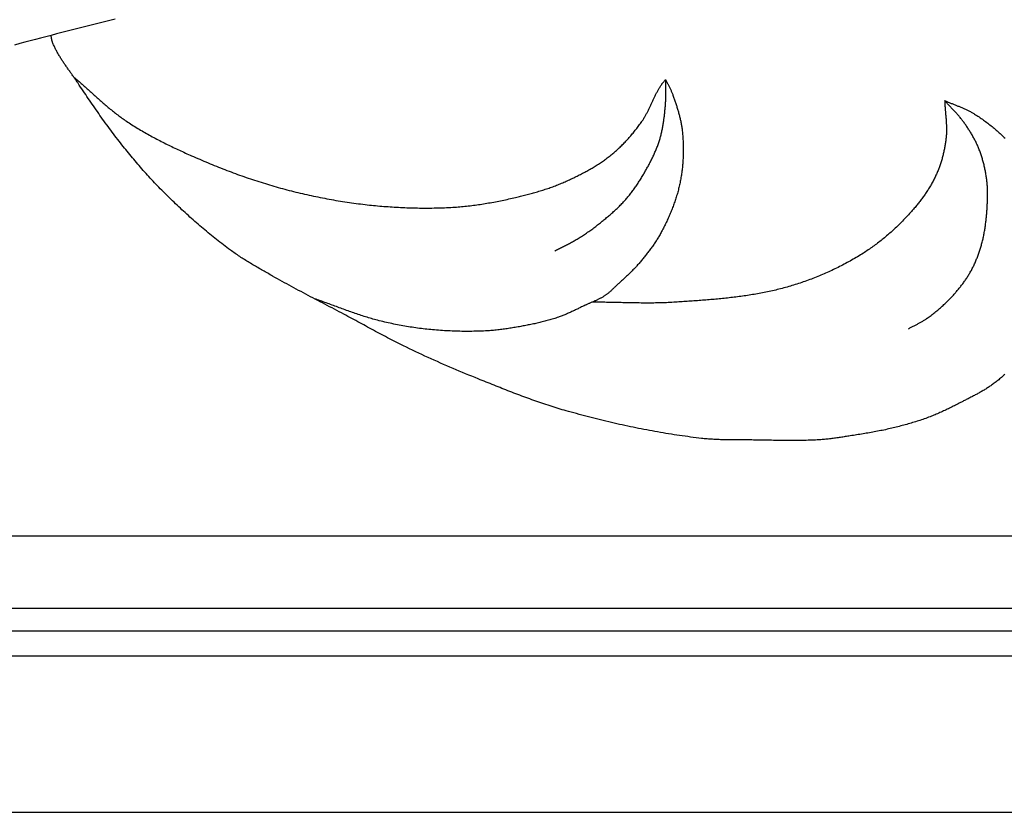
# Model space of a CAD drawing. Units: millimetres. Extents: x 2 to 230, y -70 to 104.
# Drawn here: x 96 to 168, y -70 to -12 of the extents above; entities that cross this region are included whole.
import ezdxf

# ---------------------------------------------------------------- set-up
doc = ezdxf.new("R2010")
doc.units = ezdxf.units.MM
doc.layers.add('Vector Layer 1', color=7, linetype='Continuous', lineweight=30)

msp = doc.modelspace()

# ---------------------------------------------------------------- linework, layer by layer
at = {"layer": 'Vector Layer 1', "color": 18, "lineweight": 30, "true_color": 0x000000}
for points in [[(1.587, 69.85), (1.587, -69.85), (1.587, -69.85), (230.187, -69.85), (230.187, -69.85), (230.187, 69.85), (230.187, 69.85), (1.587, 69.85)], [(13.017, 58.42), (13.017, -58.42), (13.017, -58.42), (218.757, -58.42), (218.757, -58.42), (218.757, 58.42), (218.757, 58.42), (13.017, 58.42)], [(21.755, 49.682), (21.755, -49.682), (21.755, -49.682), (210.02, -49.682), (210.02, -49.682), (210.02, 49.682), (210.02, 49.682), (21.755, 49.682)], [(102.671, -11.959), (102.281, -12.056), (101.891, -12.154), (101.501, -12.252), (101.111, -12.35), (100.721, -12.449), (100.332, -12.547), (99.942, -12.647), (99.553, -12.746), (99.164, -12.846), (98.775, -12.946), (98.385, -13.047), (97.996, -13.147), (97.996, -13.147), (97.616, -13.246), (97.235, -13.346), (96.855, -13.447), (96.475, -13.548), (96.095, -13.65), (95.716, -13.753), (95.336, -13.856)], [(99.669, -16.209), (99.744, -16.272), (99.819, -16.335), (99.893, -16.398), (99.967, -16.462), (100.041, -16.526), (100.115, -16.59), (100.189, -16.655), (100.262, -16.719), (100.336, -16.784), (100.409, -16.849), (100.482, -16.914), (100.555, -16.979), (100.628, -17.044), (100.701, -17.109), (100.774, -17.175), (100.847, -17.24), (100.92, -17.305), (100.993, -17.371), (101.065, -17.436), (101.138, -17.502), (101.211, -17.567), (101.284, -17.632), (101.357, -17.697), (101.431, -17.762), (101.504, -17.827), (101.577, -17.892), (101.651, -17.956), (101.724, -18.021), (101.798, -18.085), (101.872, -18.149), (101.946, -18.213), (102.021, -18.276), (102.095, -18.339), (102.17, -18.402), (102.245, -18.465), (102.32, -18.527), (102.396, -18.589), (102.472, -18.65), (102.548, -18.711), (102.624, -18.772), (102.701, -18.832), (102.778, -18.892), (102.856, -18.951), (102.933, -19.01), (103.012, -19.068), (103.09, -19.126), (103.169, -19.183), (103.249, -19.24), (103.329, -19.296), (103.409, -19.352), (103.49, -19.406), (103.49, -19.406), (103.591, -19.474), (103.694, -19.542), (103.796, -19.609), (103.899, -19.675), (104.003, -19.74), (104.107, -19.805), (104.211, -19.87), (104.316, -19.934), (104.421, -19.997), (104.526, -20.06), (104.632, -20.122), (104.738, -20.184), (104.845, -20.245), (104.952, -20.306), (105.059, -20.366), (105.166, -20.425), (105.274, -20.485), (105.382, -20.543), (105.49, -20.602), (105.599, -20.659), (105.707, -20.717), (105.816, -20.774), (105.926, -20.83), (106.035, -20.886), (106.144, -20.942), (106.254, -20.997), (106.364, -21.052), (106.474, -21.106), (106.584, -21.16), (106.694, -21.214), (106.805, -21.267), (106.915, -21.32), (107.026, -21.373), (107.136, -21.425), (107.247, -21.477), (107.358, -21.529), (107.468, -21.58), (107.579, -21.631), (107.69, -21.682), (107.801, -21.733), (107.911, -21.783), (108.022, -21.833), (108.133, -21.882), (108.244, -21.932), (108.244, -21.932), (108.392, -21.998), (108.541, -22.064), (108.691, -22.129), (108.841, -22.194), (108.991, -22.259), (109.142, -22.323), (109.293, -22.387), (109.445, -22.45), (109.596, -22.513), (109.749, -22.576), (109.901, -22.638), (110.054, -22.7), (110.207, -22.761), (110.36, -22.822), (110.514, -22.882), (110.668, -22.942), (110.822, -23.001), (110.977, -23.06), (111.131, -23.118), (111.286, -23.176), (111.441, -23.233), (111.596, -23.29), (111.752, -23.346), (111.907, -23.401), (112.063, -23.456), (112.219, -23.511), (112.375, -23.564), (112.531, -23.617), (112.688, -23.67), (112.844, -23.722), (113, -23.773), (113.157, -23.823), (113.313, -23.873), (113.47, -23.922), (113.627, -23.97), (113.784, -24.018), (113.94, -24.065), (114.097, -24.111), (114.254, -24.157), (114.41, -24.202), (114.567, -24.246), (114.567, -24.246), (114.725, -24.289), (114.883, -24.332), (115.042, -24.375), (115.202, -24.417), (115.361, -24.458), (115.521, -24.499), (115.681, -24.54), (115.842, -24.579), (116.003, -24.618), (116.164, -24.657), (116.326, -24.695), (116.488, -24.732), (116.65, -24.769), (116.812, -24.805), (116.975, -24.841), (117.137, -24.875), (117.3, -24.91), (117.463, -24.943), (117.627, -24.976), (117.79, -25.009), (117.953, -25.04), (118.117, -25.071), (118.281, -25.102), (118.445, -25.131), (118.608, -25.16), (118.772, -25.189), (118.936, -25.216), (119.1, -25.243), (119.264, -25.27), (119.428, -25.295), (119.592, -25.32), (119.756, -25.344), (119.92, -25.368), (120.083, -25.39), (120.247, -25.412), (120.411, -25.434), (120.574, -25.454), (120.737, -25.474), (120.9, -25.493), (121.063, -25.511), (121.063, -25.511), (121.213, -25.528), (121.363, -25.543), (121.513, -25.558), (121.664, -25.573), (121.815, -25.587), (121.966, -25.601), (122.117, -25.614), (122.268, -25.626), (122.42, -25.638), (122.572, -25.649), (122.724, -25.66), (122.876, -25.67), (123.029, -25.68), (123.181, -25.689), (123.334, -25.697), (123.486, -25.705), (123.639, -25.713), (123.792, -25.719), (123.945, -25.725), (124.098, -25.731), (124.251, -25.735), (124.404, -25.74), (124.557, -25.743), (124.71, -25.746), (124.863, -25.748), (125.015, -25.75), (125.168, -25.751), (125.321, -25.751), (125.474, -25.751), (125.626, -25.75), (125.779, -25.748), (125.931, -25.746), (126.083, -25.742), (126.235, -25.739), (126.387, -25.734), (126.539, -25.729), (126.69, -25.723), (126.842, -25.717), (126.993, -25.709), (127.144, -25.701), (127.294, -25.692), (127.444, -25.683), (127.444, -25.683), (127.567, -25.674), (127.69, -25.665), (127.813, -25.655), (127.936, -25.644), (128.059, -25.633), (128.183, -25.621), (128.306, -25.608), (128.429, -25.594), (128.552, -25.58), (128.676, -25.565), (128.799, -25.549), (128.922, -25.532), (129.046, -25.515), (129.169, -25.498), (129.292, -25.48), (129.416, -25.461), (129.539, -25.441), (129.662, -25.421), (129.785, -25.401), (129.908, -25.38), (130.031, -25.358), (130.154, -25.336), (130.277, -25.313), (130.4, -25.29), (130.523, -25.266), (130.645, -25.242), (130.768, -25.218), (130.89, -25.192), (131.013, -25.167), (131.135, -25.141), (131.257, -25.115), (131.378, -25.088), (131.5, -25.061), (131.622, -25.033), (131.743, -25.005), (131.864, -24.977), (131.864, -24.977), (131.959, -24.955), (132.054, -24.932), (132.15, -24.909), (132.245, -24.886), (132.34, -24.863), (132.435, -24.839), (132.53, -24.815), (132.625, -24.791), (132.72, -24.767), (132.815, -24.742), (132.909, -24.717), (133.004, -24.691), (133.099, -24.665), (133.193, -24.639), (133.287, -24.612), (133.382, -24.585), (133.476, -24.558), (133.57, -24.53), (133.663, -24.502), (133.757, -24.473), (133.851, -24.444), (133.944, -24.414), (134.037, -24.384), (134.13, -24.353), (134.223, -24.321), (134.315, -24.29), (134.408, -24.257), (134.5, -24.224), (134.592, -24.191), (134.683, -24.157), (134.775, -24.122), (134.866, -24.087), (134.957, -24.051), (135.048, -24.014), (135.138, -23.977), (135.228, -23.939), (135.318, -23.9), (135.318, -23.9), (135.399, -23.865), (135.48, -23.829), (135.561, -23.793), (135.642, -23.757), (135.722, -23.721), (135.803, -23.684), (135.883, -23.647), (135.964, -23.609), (136.044, -23.572), (136.124, -23.534), (136.204, -23.495), (136.284, -23.457), (136.364, -23.417), (136.443, -23.378), (136.523, -23.338), (136.602, -23.298), (136.681, -23.257), (136.76, -23.216), (136.838, -23.175), (136.917, -23.133), (136.995, -23.091), (137.073, -23.048), (137.15, -23.005), (137.227, -22.962), (137.305, -22.918), (137.381, -22.873), (137.458, -22.828), (137.534, -22.783), (137.61, -22.737), (137.685, -22.691), (137.76, -22.644), (137.835, -22.597), (137.91, -22.549), (137.984, -22.501), (138.057, -22.452), (138.131, -22.402), (138.204, -22.352), (138.276, -22.302), (138.348, -22.251), (138.42, -22.199), (138.491, -22.147), (138.562, -22.094), (138.632, -22.04), (138.702, -21.986), (138.772, -21.932), (138.772, -21.932), (138.84, -21.877), (138.907, -21.822), (138.974, -21.767), (139.04, -21.711), (139.106, -21.654), (139.172, -21.596), (139.237, -21.539), (139.301, -21.48), (139.365, -21.421), (139.429, -21.361), (139.492, -21.301), (139.555, -21.24), (139.617, -21.179), (139.679, -21.118), (139.74, -21.055), (139.801, -20.993), (139.861, -20.93), (139.921, -20.866), (139.98, -20.802), (140.039, -20.738), (140.098, -20.673), (140.156, -20.607), (140.214, -20.542), (140.271, -20.476), (140.328, -20.409), (140.384, -20.342), (140.44, -20.275), (140.495, -20.207), (140.55, -20.14), (140.604, -20.071), (140.658, -20.003), (140.712, -19.934), (140.765, -19.865), (140.818, -19.795), (140.87, -19.725), (140.922, -19.655), (140.973, -19.585), (141.024, -19.514), (141.074, -19.444), (141.074, -19.444), (141.107, -19.396), (141.14, -19.349), (141.172, -19.301), (141.203, -19.252), (141.233, -19.204), (141.263, -19.154), (141.293, -19.105), (141.322, -19.055), (141.35, -19.006), (141.379, -18.955), (141.406, -18.905), (141.434, -18.854), (141.46, -18.803), (141.487, -18.752), (141.513, -18.701), (141.539, -18.649), (141.565, -18.597), (141.59, -18.545), (141.615, -18.493), (141.64, -18.441), (141.665, -18.389), (141.69, -18.337), (141.714, -18.284), (141.739, -18.232), (141.763, -18.179), (141.788, -18.127), (141.812, -18.074), (141.836, -18.022), (141.86, -17.969), (141.885, -17.916), (141.909, -17.864), (141.933, -17.811), (141.958, -17.759), (141.983, -17.707), (142.008, -17.654), (142.033, -17.602), (142.058, -17.55), (142.084, -17.498), (142.109, -17.447), (142.136, -17.395), (142.162, -17.344), (142.189, -17.293), (142.216, -17.242), (142.243, -17.191), (142.271, -17.141), (142.3, -17.09), (142.328, -17.04), (142.358, -16.991), (142.387, -16.941), (142.418, -16.892), (142.449, -16.844), (142.449, -16.844), (142.468, -16.814), (142.488, -16.784), (142.509, -16.755), (142.53, -16.726), (142.552, -16.697), (142.573, -16.669), (142.595, -16.641), (142.618, -16.613), (142.64, -16.585), (142.663, -16.557), (142.685, -16.529), (142.708, -16.501), (142.731, -16.473), (142.753, -16.445), (142.776, -16.417), (142.798, -16.389), (142.82, -16.361)], [(160.539, -34.558), (160.587, -34.53), (160.636, -34.503), (160.685, -34.476), (160.734, -34.45), (160.784, -34.423), (160.833, -34.397), (160.882, -34.371), (160.932, -34.344), (160.981, -34.318), (161.031, -34.292), (161.08, -34.266), (161.13, -34.24), (161.179, -34.214), (161.228, -34.187), (161.278, -34.161), (161.327, -34.134), (161.376, -34.107), (161.424, -34.08), (161.473, -34.052), (161.521, -34.024), (161.57, -33.996), (161.617, -33.967), (161.665, -33.938), (161.712, -33.909), (161.759, -33.878), (161.806, -33.848), (161.852, -33.816), (161.898, -33.785), (161.898, -33.785), (161.969, -33.734), (162.039, -33.683), (162.109, -33.632), (162.179, -33.58), (162.249, -33.527), (162.318, -33.474), (162.386, -33.421), (162.455, -33.367), (162.523, -33.312), (162.59, -33.257), (162.657, -33.202), (162.724, -33.146), (162.79, -33.089), (162.856, -33.032), (162.922, -32.975), (162.986, -32.916), (163.051, -32.858), (163.115, -32.799), (163.178, -32.739), (163.241, -32.679), (163.304, -32.619), (163.366, -32.557), (163.427, -32.496), (163.488, -32.434), (163.549, -32.371), (163.608, -32.308), (163.608, -32.308), (163.657, -32.256), (163.706, -32.204), (163.754, -32.151), (163.803, -32.098), (163.851, -32.045), (163.898, -31.992), (163.946, -31.938), (163.993, -31.884), (164.04, -31.829), (164.086, -31.775), (164.133, -31.72), (164.179, -31.665), (164.224, -31.609), (164.269, -31.554), (164.314, -31.498), (164.358, -31.441), (164.402, -31.385), (164.446, -31.328), (164.489, -31.27), (164.532, -31.213), (164.574, -31.155), (164.615, -31.097), (164.657, -31.038), (164.697, -30.979), (164.737, -30.92), (164.777, -30.86), (164.816, -30.801), (164.855, -30.74), (164.892, -30.68), (164.93, -30.619), (164.966, -30.557), (165.002, -30.496), (165.038, -30.434), (165.038, -30.434), (165.075, -30.367), (165.112, -30.3), (165.147, -30.232), (165.182, -30.164), (165.217, -30.096), (165.251, -30.028), (165.284, -29.959), (165.317, -29.889), (165.349, -29.82), (165.38, -29.75), (165.411, -29.68), (165.441, -29.609), (165.47, -29.539), (165.499, -29.468), (165.528, -29.396), (165.555, -29.325), (165.582, -29.253), (165.609, -29.181), (165.635, -29.109), (165.661, -29.037), (165.685, -28.964), (165.71, -28.892), (165.734, -28.819), (165.757, -28.746), (165.779, -28.672), (165.802, -28.599), (165.823, -28.526), (165.844, -28.452), (165.865, -28.378), (165.885, -28.305), (165.905, -28.231), (165.905, -28.231), (165.925, -28.153), (165.944, -28.075), (165.963, -27.997), (165.981, -27.919), (165.998, -27.841), (166.014, -27.762), (166.03, -27.683), (166.045, -27.605), (166.06, -27.526), (166.074, -27.447), (166.087, -27.367), (166.1, -27.288), (166.113, -27.209), (166.124, -27.129), (166.136, -27.049), (166.146, -26.97), (166.157, -26.89), (166.167, -26.81), (166.176, -26.73), (166.185, -26.65), (166.194, -26.57), (166.202, -26.49), (166.209, -26.41), (166.217, -26.33), (166.224, -26.25), (166.231, -26.17), (166.237, -26.089), (166.243, -26.009), (166.249, -25.929), (166.255, -25.849), (166.26, -25.769), (166.265, -25.688), (166.27, -25.608), (166.27, -25.608), (166.274, -25.539), (166.278, -25.47), (166.282, -25.401), (166.285, -25.332), (166.288, -25.262), (166.291, -25.193), (166.293, -25.124), (166.295, -25.054), (166.297, -24.985), (166.299, -24.915), (166.3, -24.846), (166.3, -24.776), (166.3, -24.707), (166.3, -24.638), (166.299, -24.568), (166.298, -24.499), (166.296, -24.43), (166.293, -24.36), (166.29, -24.291), (166.287, -24.222), (166.283, -24.153), (166.278, -24.084), (166.273, -24.015), (166.266, -23.946), (166.26, -23.877), (166.252, -23.808), (166.244, -23.739), (166.235, -23.671), (166.235, -23.671), (166.224, -23.594), (166.213, -23.518), (166.201, -23.442), (166.189, -23.365), (166.176, -23.289), (166.163, -23.213), (166.149, -23.137), (166.134, -23.061), (166.119, -22.985), (166.104, -22.909), (166.088, -22.833), (166.071, -22.758), (166.054, -22.682), (166.036, -22.607), (166.017, -22.532), (165.998, -22.457), (165.978, -22.382), (165.958, -22.307), (165.937, -22.233), (165.916, -22.159), (165.893, -22.085), (165.871, -22.011), (165.847, -21.937), (165.823, -21.864), (165.798, -21.79), (165.773, -21.718), (165.747, -21.645), (165.72, -21.572), (165.693, -21.5), (165.665, -21.428), (165.636, -21.357), (165.636, -21.357), (165.609, -21.291), (165.581, -21.226), (165.553, -21.161), (165.523, -21.097), (165.493, -21.033), (165.463, -20.969), (165.432, -20.905), (165.4, -20.841), (165.368, -20.778), (165.335, -20.715), (165.301, -20.653), (165.267, -20.59), (165.232, -20.528), (165.197, -20.467), (165.162, -20.405), (165.125, -20.344), (165.089, -20.283), (165.052, -20.222), (165.014, -20.162), (164.977, -20.102), (164.938, -20.042), (164.9, -19.982), (164.861, -19.922), (164.821, -19.863), (164.782, -19.804), (164.742, -19.746), (164.701, -19.687), (164.661, -19.629), (164.62, -19.571), (164.579, -19.513), (164.579, -19.513), (164.541, -19.46), (164.502, -19.408), (164.463, -19.357), (164.423, -19.305), (164.383, -19.254), (164.342, -19.204), (164.301, -19.154), (164.26, -19.104), (164.218, -19.054), (164.176, -19.005), (164.133, -18.956), (164.09, -18.908), (164.047, -18.859), (164.003, -18.811), (163.96, -18.763), (163.916, -18.715), (163.872, -18.667), (163.827, -18.619), (163.783, -18.572), (163.739, -18.524), (163.694, -18.477), (163.65, -18.429), (163.605, -18.382), (163.561, -18.334), (163.516, -18.286), (163.472, -18.239), (163.428, -18.191), (163.384, -18.143), (163.34, -18.095), (163.296, -18.047), (163.253, -17.999), (163.209, -17.95), (163.166, -17.902), (163.166, -17.902), (163.169, -17.962), (163.172, -18.023), (163.175, -18.083), (163.178, -18.144), (163.182, -18.204), (163.186, -18.265), (163.19, -18.326), (163.195, -18.386), (163.2, -18.447), (163.204, -18.507), (163.209, -18.568), (163.214, -18.628), (163.22, -18.689), (163.225, -18.75), (163.23, -18.81), (163.235, -18.871), (163.24, -18.932), (163.246, -18.992), (163.251, -19.053), (163.256, -19.113), (163.26, -19.174), (163.265, -19.235), (163.27, -19.295), (163.274, -19.356), (163.278, -19.416), (163.282, -19.477), (163.285, -19.537), (163.288, -19.598), (163.291, -19.658), (163.294, -19.719), (163.296, -19.779), (163.297, -19.84), (163.298, -19.9), (163.299, -19.961), (163.299, -20.021), (163.299, -20.082), (163.298, -20.142), (163.297, -20.202), (163.295, -20.263), (163.292, -20.323), (163.289, -20.383), (163.285, -20.444), (163.28, -20.504), (163.274, -20.564), (163.268, -20.624), (163.268, -20.624), (163.26, -20.698), (163.251, -20.772), (163.241, -20.846), (163.231, -20.92), (163.22, -20.994), (163.209, -21.068), (163.198, -21.142), (163.185, -21.216), (163.172, -21.29), (163.159, -21.363), (163.145, -21.437), (163.13, -21.511), (163.115, -21.584), (163.1, -21.657), (163.083, -21.73), (163.066, -21.803), (163.049, -21.876), (163.031, -21.949), (163.012, -22.022), (162.993, -22.094), (162.973, -22.166), (162.952, -22.238), (162.931, -22.31), (162.909, -22.382), (162.887, -22.453), (162.864, -22.524), (162.84, -22.595), (162.816, -22.666), (162.791, -22.736), (162.765, -22.806), (162.739, -22.876), (162.712, -22.946), (162.684, -23.015), (162.656, -23.084), (162.627, -23.153), (162.597, -23.221), (162.567, -23.289), (162.567, -23.289), (162.533, -23.362), (162.5, -23.434), (162.465, -23.506), (162.43, -23.577), (162.394, -23.648), (162.357, -23.719), (162.32, -23.79), (162.282, -23.86), (162.243, -23.93), (162.204, -24), (162.164, -24.069), (162.124, -24.138), (162.083, -24.207), (162.041, -24.275), (161.999, -24.343), (161.956, -24.411), (161.913, -24.478), (161.869, -24.545), (161.825, -24.612), (161.78, -24.678), (161.735, -24.745), (161.689, -24.81), (161.643, -24.876), (161.596, -24.941), (161.549, -25.006), (161.501, -25.07), (161.453, -25.135), (161.405, -25.199), (161.356, -25.262), (161.307, -25.326), (161.257, -25.389), (161.207, -25.451), (161.157, -25.514), (161.106, -25.576), (161.055, -25.637), (161.004, -25.699), (160.952, -25.76), (160.901, -25.821), (160.848, -25.881), (160.796, -25.941), (160.743, -26.001), (160.743, -26.001), (160.673, -26.08), (160.603, -26.158), (160.531, -26.237), (160.46, -26.314), (160.388, -26.392), (160.316, -26.469), (160.243, -26.545), (160.169, -26.622), (160.095, -26.697), (160.021, -26.773), (159.946, -26.848), (159.871, -26.923), (159.796, -26.997), (159.72, -27.071), (159.643, -27.144), (159.566, -27.217), (159.489, -27.289), (159.411, -27.361), (159.332, -27.432), (159.254, -27.503), (159.175, -27.574), (159.095, -27.644), (159.015, -27.713), (158.934, -27.782), (158.854, -27.851), (158.772, -27.918), (158.69, -27.986), (158.608, -28.053), (158.526, -28.119), (158.443, -28.184), (158.359, -28.25), (158.275, -28.314), (158.191, -28.378), (158.106, -28.441), (158.021, -28.504), (157.936, -28.566), (157.85, -28.628), (157.763, -28.689), (157.676, -28.749), (157.589, -28.808), (157.502, -28.867), (157.414, -28.926), (157.325, -28.983), (157.237, -29.04), (157.237, -29.04), (157.131, -29.107), (157.026, -29.172), (156.92, -29.237), (156.813, -29.302), (156.707, -29.366), (156.599, -29.429), (156.491, -29.491), (156.383, -29.553), (156.275, -29.615), (156.166, -29.675), (156.056, -29.735), (155.947, -29.794), (155.837, -29.853), (155.726, -29.911), (155.615, -29.968), (155.504, -30.025), (155.392, -30.081), (155.28, -30.136), (155.168, -30.191), (155.055, -30.245), (154.942, -30.298), (154.829, -30.351), (154.716, -30.403), (154.602, -30.454), (154.487, -30.505), (154.373, -30.555), (154.258, -30.604), (154.143, -30.653), (154.028, -30.701), (153.912, -30.748), (153.796, -30.795), (153.68, -30.841), (153.564, -30.886), (153.447, -30.931), (153.33, -30.975), (153.213, -31.018), (153.096, -31.061), (152.978, -31.103), (152.86, -31.144), (152.742, -31.184), (152.624, -31.224), (152.506, -31.263), (152.387, -31.302), (152.269, -31.34), (152.15, -31.377), (152.031, -31.413), (151.912, -31.449), (151.792, -31.484), (151.673, -31.518), (151.673, -31.518), (151.555, -31.551), (151.437, -31.584), (151.318, -31.615), (151.2, -31.646), (151.081, -31.676), (150.962, -31.706), (150.843, -31.735), (150.724, -31.763), (150.605, -31.79), (150.485, -31.817), (150.366, -31.843), (150.246, -31.868), (150.126, -31.893), (150.006, -31.917), (149.886, -31.941), (149.765, -31.964), (149.645, -31.986), (149.524, -32.008), (149.404, -32.029), (149.283, -32.05), (149.162, -32.07), (149.041, -32.089), (148.92, -32.109), (148.798, -32.127), (148.677, -32.145), (148.555, -32.163), (148.434, -32.18), (148.312, -32.197), (148.191, -32.213), (148.069, -32.229), (147.947, -32.245), (147.825, -32.26), (147.703, -32.274), (147.581, -32.289), (147.459, -32.302), (147.336, -32.316), (147.214, -32.329), (147.092, -32.342), (146.969, -32.355), (146.847, -32.367), (146.724, -32.379), (146.602, -32.39), (146.479, -32.402), (146.357, -32.413), (146.234, -32.424), (146.112, -32.434), (145.989, -32.445), (145.866, -32.455), (145.744, -32.465), (145.621, -32.474), (145.498, -32.484), (145.375, -32.493), (145.253, -32.503), (145.13, -32.512), (145.007, -32.521), (144.885, -32.529), (144.762, -32.538), (144.639, -32.547), (144.517, -32.555), (144.394, -32.564), (144.272, -32.572), (144.149, -32.58), (144.027, -32.589), (143.904, -32.597), (143.782, -32.605), (143.66, -32.614), (143.537, -32.622), (143.537, -32.622), (143.405, -32.63), (143.273, -32.638), (143.141, -32.645), (143.009, -32.651), (142.877, -32.657), (142.745, -32.662), (142.613, -32.667), (142.48, -32.67), (142.348, -32.674), (142.216, -32.676), (142.084, -32.679), (141.952, -32.68), (141.819, -32.681), (141.687, -32.682), (141.555, -32.682), (141.422, -32.682), (141.29, -32.682), (141.158, -32.681), (141.025, -32.68), (140.893, -32.679), (140.761, -32.677), (140.628, -32.675), (140.496, -32.673), (140.364, -32.671), (140.231, -32.668), (140.099, -32.666), (139.966, -32.663), (139.834, -32.66), (139.702, -32.657), (139.569, -32.654), (139.437, -32.651), (139.304, -32.648), (139.172, -32.645), (139.039, -32.642), (138.907, -32.64), (138.775, -32.637), (138.642, -32.634), (138.51, -32.632), (138.377, -32.63), (138.245, -32.628), (138.113, -32.626), (137.98, -32.625), (137.848, -32.623), (137.716, -32.623), (137.583, -32.622), (137.451, -32.622)]]:
    msp.add_lwpolyline(points, dxfattribs=at)
at = {"layer": 'Vector Layer 1', "color": 18, "lineweight": 30, "true_color": 0x000000, "extrusion": (0, 0, -1)}
for points in [[(-14.817, -56.63), (-14.817, 56.69), (-14.817, 56.69), (-217.043, 56.69), (-217.043, 56.69), (-217.043, -56.63), (-217.043, -56.63), (-14.817, -56.63)], [(-16.496, -54.986), (-16.496, 55.026), (-16.496, 55.026), (-215.367, 55.026), (-215.367, 55.026), (-215.367, -54.986), (-215.367, -54.986), (-16.496, -54.986)], [(-167.552, -37.891), (-167.49, -37.948), (-167.428, -38.004), (-167.365, -38.059), (-167.302, -38.114), (-167.238, -38.169), (-167.174, -38.223), (-167.11, -38.276), (-167.045, -38.329), (-166.979, -38.382), (-166.914, -38.434), (-166.848, -38.485), (-166.781, -38.536), (-166.714, -38.586), (-166.646, -38.635), (-166.646, -38.635), (-166.587, -38.678), (-166.527, -38.72), (-166.467, -38.761), (-166.407, -38.802), (-166.346, -38.842), (-166.284, -38.882), (-166.223, -38.921), (-166.161, -38.96), (-166.099, -38.998), (-166.036, -39.036), (-165.973, -39.073), (-165.91, -39.11), (-165.847, -39.146), (-165.783, -39.183), (-165.719, -39.218), (-165.655, -39.254), (-165.591, -39.289), (-165.527, -39.324), (-165.462, -39.359), (-165.398, -39.393), (-165.333, -39.427), (-165.268, -39.461), (-165.203, -39.495), (-165.138, -39.529), (-165.073, -39.563), (-165.008, -39.596), (-164.943, -39.63), (-164.878, -39.663), (-164.813, -39.697), (-164.747, -39.73), (-164.682, -39.763), (-164.617, -39.797), (-164.552, -39.83), (-164.487, -39.864), (-164.487, -39.864), (-164.401, -39.909), (-164.314, -39.953), (-164.227, -39.998), (-164.141, -40.043), (-164.054, -40.087), (-163.967, -40.131), (-163.88, -40.175), (-163.793, -40.219), (-163.705, -40.263), (-163.618, -40.306), (-163.531, -40.35), (-163.443, -40.392), (-163.355, -40.435), (-163.267, -40.477), (-163.179, -40.519), (-163.091, -40.56), (-163.002, -40.601), (-162.913, -40.642), (-162.825, -40.681), (-162.735, -40.721), (-162.646, -40.76), (-162.556, -40.798), (-162.467, -40.836), (-162.377, -40.873), (-162.286, -40.91), (-162.196, -40.945), (-162.105, -40.981), (-162.105, -40.981), (-162, -41.02), (-161.895, -41.059), (-161.789, -41.097), (-161.684, -41.135), (-161.578, -41.172), (-161.472, -41.208), (-161.365, -41.243), (-161.259, -41.278), (-161.152, -41.313), (-161.045, -41.346), (-160.937, -41.379), (-160.83, -41.412), (-160.723, -41.444), (-160.615, -41.475), (-160.507, -41.506), (-160.399, -41.537), (-160.291, -41.567), (-160.182, -41.596), (-160.074, -41.626), (-159.965, -41.654), (-159.857, -41.682), (-159.748, -41.71), (-159.639, -41.738), (-159.531, -41.765), (-159.422, -41.792), (-159.313, -41.818), (-159.313, -41.818), (-159.197, -41.846), (-159.082, -41.872), (-158.966, -41.898), (-158.85, -41.924), (-158.734, -41.949), (-158.618, -41.973), (-158.502, -41.996), (-158.385, -42.02), (-158.269, -42.042), (-158.152, -42.064), (-158.035, -42.086), (-157.919, -42.107), (-157.802, -42.128), (-157.685, -42.148), (-157.568, -42.169), (-157.451, -42.188), (-157.334, -42.208), (-157.216, -42.227), (-157.099, -42.246), (-156.982, -42.265), (-156.865, -42.284), (-156.748, -42.303), (-156.63, -42.321), (-156.513, -42.34), (-156.396, -42.358), (-156.279, -42.377), (-156.279, -42.377), (-156.19, -42.391), (-156.101, -42.405), (-156.012, -42.419), (-155.923, -42.433), (-155.834, -42.447), (-155.745, -42.461), (-155.656, -42.474), (-155.567, -42.488), (-155.478, -42.501), (-155.389, -42.514), (-155.3, -42.527), (-155.211, -42.54), (-155.122, -42.552), (-155.033, -42.564), (-154.943, -42.576), (-154.854, -42.587), (-154.765, -42.597), (-154.675, -42.608), (-154.586, -42.617), (-154.497, -42.626), (-154.407, -42.635), (-154.317, -42.642), (-154.228, -42.649), (-154.138, -42.656), (-154.138, -42.656), (-154.005, -42.664), (-153.873, -42.672), (-153.74, -42.679), (-153.607, -42.686), (-153.474, -42.691), (-153.341, -42.696), (-153.208, -42.701), (-153.075, -42.705), (-152.942, -42.708), (-152.809, -42.711), (-152.676, -42.713), (-152.543, -42.715), (-152.41, -42.716), (-152.277, -42.717), (-152.144, -42.718), (-152.011, -42.718), (-151.878, -42.717), (-151.745, -42.717), (-151.612, -42.716), (-151.478, -42.715), (-151.345, -42.713), (-151.212, -42.712), (-151.079, -42.71), (-150.946, -42.708), (-150.813, -42.706), (-150.68, -42.703), (-150.547, -42.701), (-150.413, -42.699), (-150.28, -42.696), (-150.147, -42.694), (-150.014, -42.691), (-149.881, -42.689), (-149.748, -42.686), (-149.615, -42.684), (-149.482, -42.682), (-149.349, -42.68), (-149.216, -42.678), (-149.216, -42.678), (-149.116, -42.677), (-149.017, -42.676), (-148.917, -42.675), (-148.818, -42.674), (-148.718, -42.674), (-148.619, -42.674), (-148.519, -42.673), (-148.42, -42.673), (-148.32, -42.673), (-148.22, -42.673), (-148.121, -42.673), (-148.021, -42.672), (-147.922, -42.672), (-147.822, -42.672), (-147.723, -42.671), (-147.623, -42.67), (-147.524, -42.669), (-147.424, -42.668), (-147.324, -42.667), (-147.225, -42.665), (-147.125, -42.664), (-147.026, -42.661), (-146.927, -42.659), (-146.827, -42.656), (-146.728, -42.653), (-146.628, -42.649), (-146.529, -42.645), (-146.43, -42.64), (-146.331, -42.635), (-146.231, -42.629), (-146.132, -42.622), (-146.033, -42.616), (-145.934, -42.608), (-145.835, -42.6), (-145.736, -42.591), (-145.637, -42.581), (-145.538, -42.571), (-145.44, -42.56), (-145.44, -42.56), (-145.239, -42.536), (-145.038, -42.512), (-144.837, -42.487), (-144.636, -42.461), (-144.436, -42.434), (-144.235, -42.406), (-144.035, -42.378), (-143.835, -42.349), (-143.635, -42.319), (-143.434, -42.289), (-143.234, -42.258), (-143.035, -42.226), (-142.835, -42.193), (-142.635, -42.16), (-142.435, -42.126), (-142.236, -42.091), (-142.036, -42.056), (-141.837, -42.02), (-141.638, -41.983), (-141.439, -41.945), (-141.24, -41.907), (-141.041, -41.869), (-140.842, -41.829), (-140.644, -41.789), (-140.445, -41.748), (-140.247, -41.707), (-140.049, -41.665), (-139.851, -41.623), (-139.653, -41.579), (-139.455, -41.536), (-139.257, -41.491), (-139.06, -41.446), (-138.863, -41.4), (-138.665, -41.354), (-138.468, -41.307), (-138.271, -41.26), (-138.074, -41.212), (-137.878, -41.164), (-137.681, -41.115), (-137.485, -41.065), (-137.289, -41.015), (-137.093, -40.964), (-136.897, -40.913), (-136.701, -40.861), (-136.506, -40.809), (-136.31, -40.756), (-136.115, -40.703), (-135.92, -40.649), (-135.725, -40.594), (-135.725, -40.594), (-135.576, -40.552), (-135.427, -40.509), (-135.278, -40.465), (-135.129, -40.421), (-134.98, -40.376), (-134.832, -40.33), (-134.684, -40.284), (-134.535, -40.237), (-134.388, -40.189), (-134.24, -40.141), (-134.093, -40.092), (-133.945, -40.043), (-133.798, -39.993), (-133.651, -39.942), (-133.504, -39.891), (-133.358, -39.84), (-133.211, -39.788), (-133.065, -39.736), (-132.919, -39.683), (-132.773, -39.63), (-132.627, -39.577), (-132.481, -39.523), (-132.335, -39.468), (-132.19, -39.414), (-132.044, -39.359), (-131.899, -39.303), (-131.754, -39.248), (-131.608, -39.192), (-131.463, -39.136), (-131.318, -39.08), (-131.174, -39.023), (-131.029, -38.966), (-130.884, -38.909), (-130.739, -38.852), (-130.595, -38.795), (-130.45, -38.738), (-130.306, -38.68), (-130.161, -38.622), (-130.017, -38.565), (-129.873, -38.507), (-129.728, -38.449), (-129.584, -38.391), (-129.44, -38.333), (-129.296, -38.275), (-129.152, -38.217), (-129.152, -38.217), (-128.921, -38.125), (-128.69, -38.031), (-128.46, -37.937), (-128.23, -37.842), (-128.001, -37.746), (-127.771, -37.65), (-127.542, -37.553), (-127.313, -37.456), (-127.085, -37.357), (-126.856, -37.258), (-126.628, -37.159), (-126.401, -37.059), (-126.173, -36.958), (-125.946, -36.856), (-125.719, -36.754), (-125.493, -36.651), (-125.266, -36.548), (-125.041, -36.443), (-124.815, -36.338), (-124.59, -36.233), (-124.365, -36.127), (-124.14, -36.02), (-123.916, -35.912), (-123.692, -35.803), (-123.692, -35.803), (-123.545, -35.732), (-123.399, -35.659), (-123.252, -35.586), (-123.106, -35.512), (-122.961, -35.438), (-122.815, -35.363), (-122.67, -35.288), (-122.525, -35.212), (-122.38, -35.136), (-122.236, -35.059), (-122.091, -34.982), (-121.947, -34.905), (-121.803, -34.827), (-121.659, -34.749), (-121.515, -34.671), (-121.371, -34.593), (-121.228, -34.515), (-121.084, -34.437), (-120.94, -34.358), (-120.797, -34.279), (-120.653, -34.201), (-120.51, -34.122), (-120.366, -34.044), (-120.222, -33.966), (-120.079, -33.888), (-119.935, -33.81), (-119.791, -33.732), (-119.647, -33.654), (-119.503, -33.577), (-119.358, -33.5), (-119.358, -33.5), (-119.185, -33.407), (-119.011, -33.315), (-118.837, -33.223), (-118.664, -33.131), (-118.49, -33.039), (-118.316, -32.948), (-118.141, -32.856), (-117.967, -32.765), (-117.793, -32.674), (-117.619, -32.583), (-117.444, -32.492), (-117.27, -32.4), (-117.096, -32.309), (-116.922, -32.218), (-116.748, -32.126), (-116.574, -32.035), (-116.4, -31.943), (-116.226, -31.851), (-116.053, -31.758), (-115.879, -31.666), (-115.706, -31.573), (-115.533, -31.479), (-115.36, -31.385), (-115.188, -31.291), (-115.015, -31.196), (-114.843, -31.101), (-114.672, -31.005), (-114.5, -30.909), (-114.329, -30.812), (-114.159, -30.715), (-114.159, -30.715), (-114.069, -30.663), (-113.979, -30.612), (-113.889, -30.56), (-113.8, -30.509), (-113.71, -30.458), (-113.62, -30.407), (-113.53, -30.355), (-113.44, -30.304), (-113.35, -30.253), (-113.26, -30.201), (-113.171, -30.15), (-113.081, -30.098), (-112.991, -30.046), (-112.902, -29.994), (-112.813, -29.941), (-112.723, -29.889), (-112.634, -29.836), (-112.545, -29.783), (-112.457, -29.73), (-112.368, -29.676), (-112.28, -29.622), (-112.192, -29.568), (-112.104, -29.513), (-112.017, -29.458), (-111.93, -29.403), (-111.843, -29.347), (-111.756, -29.291), (-111.67, -29.234), (-111.584, -29.176), (-111.498, -29.118), (-111.413, -29.06), (-111.328, -29.001), (-111.244, -28.941), (-111.16, -28.881), (-111.076, -28.82), (-111.076, -28.82), (-110.948, -28.726), (-110.821, -28.632), (-110.694, -28.536), (-110.568, -28.44), (-110.442, -28.344), (-110.317, -28.246), (-110.192, -28.149), (-110.067, -28.05), (-109.943, -27.951), (-109.819, -27.852), (-109.696, -27.752), (-109.573, -27.652), (-109.451, -27.551), (-109.329, -27.449), (-109.207, -27.347), (-109.086, -27.245), (-108.965, -27.142), (-108.844, -27.038), (-108.724, -26.934), (-108.605, -26.83), (-108.485, -26.725), (-108.366, -26.62), (-108.248, -26.514), (-108.129, -26.408), (-108.012, -26.301), (-107.894, -26.194), (-107.777, -26.087), (-107.66, -25.979), (-107.544, -25.871), (-107.428, -25.763), (-107.312, -25.654), (-107.197, -25.545), (-107.082, -25.436), (-106.967, -25.326), (-106.852, -25.216), (-106.738, -25.105), (-106.625, -24.995), (-106.511, -24.884), (-106.398, -24.772), (-106.285, -24.661), (-106.285, -24.661), (-106.178, -24.554), (-106.07, -24.446), (-105.964, -24.338), (-105.858, -24.229), (-105.752, -24.119), (-105.647, -24.01), (-105.543, -23.899), (-105.439, -23.788), (-105.335, -23.677), (-105.232, -23.565), (-105.129, -23.453), (-105.027, -23.341), (-104.926, -23.228), (-104.824, -23.114), (-104.724, -23), (-104.623, -22.886), (-104.523, -22.771), (-104.424, -22.656), (-104.325, -22.541), (-104.226, -22.425), (-104.128, -22.309), (-104.03, -22.193), (-103.932, -22.076), (-103.835, -21.959), (-103.739, -21.842), (-103.642, -21.724), (-103.546, -21.607), (-103.451, -21.488), (-103.355, -21.37), (-103.26, -21.251), (-103.166, -21.133), (-103.166, -21.133), (-103.062, -21.002), (-102.959, -20.87), (-102.856, -20.738), (-102.754, -20.605), (-102.653, -20.473), (-102.552, -20.339), (-102.451, -20.206), (-102.351, -20.072), (-102.252, -19.937), (-102.153, -19.802), (-102.054, -19.667), (-101.956, -19.532), (-101.858, -19.396), (-101.761, -19.26), (-101.664, -19.124), (-101.567, -18.988), (-101.471, -18.851), (-101.375, -18.714), (-101.279, -18.576), (-101.184, -18.439), (-101.089, -18.301), (-100.994, -18.163), (-100.9, -18.025), (-100.805, -17.887), (-100.711, -17.749), (-100.617, -17.61), (-100.524, -17.472), (-100.43, -17.333), (-100.337, -17.194), (-100.244, -17.055), (-100.151, -16.916), (-100.058, -16.777), (-99.965, -16.638), (-99.965, -16.638), (-99.928, -16.583), (-99.891, -16.529), (-99.854, -16.474), (-99.816, -16.419), (-99.778, -16.365), (-99.741, -16.31), (-99.703, -16.256), (-99.664, -16.202), (-99.626, -16.147), (-99.588, -16.093), (-99.549, -16.039), (-99.511, -15.984), (-99.472, -15.93), (-99.434, -15.876), (-99.395, -15.822), (-99.357, -15.767), (-99.318, -15.713), (-99.28, -15.659), (-99.241, -15.605), (-99.203, -15.55), (-99.165, -15.496), (-99.127, -15.441), (-99.089, -15.386), (-99.051, -15.332), (-99.014, -15.277), (-98.976, -15.222), (-98.939, -15.167), (-98.902, -15.112), (-98.865, -15.057), (-98.829, -15.001), (-98.793, -14.946), (-98.757, -14.89), (-98.721, -14.834), (-98.686, -14.778), (-98.652, -14.722), (-98.617, -14.665), (-98.583, -14.609), (-98.549, -14.552), (-98.516, -14.495), (-98.484, -14.437), (-98.451, -14.38), (-98.42, -14.322), (-98.388, -14.264), (-98.358, -14.206), (-98.327, -14.147), (-98.298, -14.088), (-98.269, -14.029), (-98.24, -13.969), (-98.213, -13.91), (-98.185, -13.85), (-98.159, -13.789), (-98.133, -13.728), (-98.108, -13.667), (-98.108, -13.667), (-98.099, -13.645), (-98.091, -13.622), (-98.084, -13.599), (-98.077, -13.576), (-98.071, -13.553), (-98.065, -13.529), (-98.059, -13.506), (-98.054, -13.482), (-98.05, -13.458), (-98.045, -13.435), (-98.041, -13.411), (-98.037, -13.387), (-98.033, -13.363), (-98.03, -13.339), (-98.026, -13.315), (-98.022, -13.291), (-98.018, -13.267), (-98.014, -13.243), (-98.01, -13.219), (-98.006, -13.195), (-98.001, -13.171), (-97.996, -13.147)], [(-134.726, -28.885), (-134.797, -28.847), (-134.869, -28.809), (-134.94, -28.772), (-135.012, -28.734), (-135.084, -28.697), (-135.156, -28.661), (-135.228, -28.624), (-135.3, -28.587), (-135.372, -28.55), (-135.444, -28.513), (-135.516, -28.477), (-135.588, -28.44), (-135.66, -28.402), (-135.731, -28.365), (-135.803, -28.327), (-135.874, -28.289), (-135.945, -28.251), (-136.016, -28.213), (-136.087, -28.173), (-136.157, -28.134), (-136.228, -28.094), (-136.298, -28.053), (-136.367, -28.012), (-136.436, -27.971), (-136.436, -27.971), (-136.515, -27.923), (-136.592, -27.874), (-136.67, -27.825), (-136.748, -27.776), (-136.825, -27.726), (-136.902, -27.676), (-136.978, -27.625), (-137.054, -27.574), (-137.13, -27.522), (-137.206, -27.47), (-137.281, -27.417), (-137.355, -27.364), (-137.43, -27.31), (-137.504, -27.256), (-137.577, -27.201), (-137.65, -27.146), (-137.723, -27.09), (-137.795, -27.033), (-137.795, -27.033), (-137.861, -26.981), (-137.927, -26.929), (-137.993, -26.877), (-138.059, -26.824), (-138.125, -26.772), (-138.19, -26.719), (-138.256, -26.666), (-138.321, -26.613), (-138.386, -26.56), (-138.451, -26.506), (-138.516, -26.452), (-138.58, -26.398), (-138.645, -26.344), (-138.709, -26.289), (-138.772, -26.234), (-138.836, -26.179), (-138.899, -26.124), (-138.962, -26.068), (-139.025, -26.012), (-139.087, -25.955), (-139.149, -25.898), (-139.211, -25.841), (-139.272, -25.783), (-139.332, -25.725), (-139.393, -25.667), (-139.453, -25.608), (-139.512, -25.549), (-139.571, -25.489), (-139.629, -25.428), (-139.687, -25.368), (-139.745, -25.306), (-139.801, -25.244), (-139.858, -25.182), (-139.858, -25.182), (-139.912, -25.121), (-139.966, -25.058), (-140.019, -24.996), (-140.072, -24.933), (-140.124, -24.869), (-140.176, -24.805), (-140.228, -24.741), (-140.278, -24.676), (-140.328, -24.611), (-140.378, -24.545), (-140.427, -24.479), (-140.476, -24.413), (-140.524, -24.346), (-140.572, -24.279), (-140.619, -24.211), (-140.666, -24.143), (-140.712, -24.075), (-140.758, -24.007), (-140.804, -23.938), (-140.849, -23.869), (-140.893, -23.799), (-140.937, -23.73), (-140.981, -23.66), (-141.024, -23.59), (-141.067, -23.52), (-141.11, -23.449), (-141.152, -23.378), (-141.193, -23.307), (-141.193, -23.307), (-141.232, -23.242), (-141.27, -23.176), (-141.308, -23.109), (-141.346, -23.043), (-141.383, -22.977), (-141.421, -22.91), (-141.458, -22.843), (-141.495, -22.776), (-141.532, -22.709), (-141.569, -22.642), (-141.605, -22.574), (-141.641, -22.507), (-141.676, -22.439), (-141.711, -22.371), (-141.746, -22.303), (-141.781, -22.235), (-141.815, -22.166), (-141.849, -22.097), (-141.882, -22.029), (-141.915, -21.959), (-141.947, -21.89), (-141.979, -21.821), (-142.01, -21.751), (-142.041, -21.681), (-142.072, -21.611), (-142.101, -21.541), (-142.131, -21.47), (-142.159, -21.4), (-142.187, -21.329), (-142.215, -21.258), (-142.242, -21.186), (-142.268, -21.115), (-142.293, -21.043), (-142.318, -20.971), (-142.342, -20.899), (-142.366, -20.826), (-142.388, -20.753), (-142.388, -20.753), (-142.409, -20.683), (-142.43, -20.613), (-142.449, -20.543), (-142.468, -20.472), (-142.486, -20.402), (-142.504, -20.331), (-142.52, -20.26), (-142.537, -20.188), (-142.552, -20.117), (-142.567, -20.046), (-142.582, -19.974), (-142.596, -19.902), (-142.609, -19.83), (-142.622, -19.758), (-142.634, -19.686), (-142.646, -19.614), (-142.657, -19.541), (-142.668, -19.469), (-142.679, -19.397), (-142.689, -19.324), (-142.698, -19.251), (-142.708, -19.179), (-142.717, -19.106), (-142.725, -19.033), (-142.733, -18.96), (-142.741, -18.887), (-142.749, -18.814), (-142.757, -18.741), (-142.764, -18.668), (-142.771, -18.595), (-142.777, -18.522), (-142.784, -18.449), (-142.79, -18.376), (-142.796, -18.303), (-142.802, -18.23), (-142.808, -18.157), (-142.814, -18.084), (-142.82, -18.012), (-142.82, -18.012), (-142.825, -17.948), (-142.828, -17.885), (-142.832, -17.822), (-142.834, -17.758), (-142.836, -17.695), (-142.838, -17.631), (-142.838, -17.568), (-142.839, -17.504), (-142.839, -17.441), (-142.839, -17.377), (-142.838, -17.314), (-142.837, -17.25), (-142.836, -17.187), (-142.835, -17.123), (-142.833, -17.06), (-142.832, -16.996), (-142.83, -16.933), (-142.828, -16.869), (-142.827, -16.806), (-142.825, -16.742), (-142.824, -16.679), (-142.823, -16.615), (-142.821, -16.551), (-142.821, -16.488), (-142.82, -16.424), (-142.82, -16.361), (-142.82, -16.361), (-142.842, -16.409), (-142.865, -16.458), (-142.888, -16.506), (-142.911, -16.554), (-142.934, -16.602), (-142.957, -16.65), (-142.98, -16.697), (-143.004, -16.745), (-143.027, -16.793), (-143.051, -16.841), (-143.074, -16.889), (-143.097, -16.937), (-143.12, -16.985), (-143.143, -17.033), (-143.166, -17.081), (-143.188, -17.13), (-143.21, -17.178), (-143.231, -17.227), (-143.252, -17.276), (-143.273, -17.325), (-143.293, -17.374), (-143.312, -17.423), (-143.331, -17.473), (-143.349, -17.523), (-143.349, -17.523), (-143.373, -17.589), (-143.396, -17.656), (-143.42, -17.722), (-143.443, -17.789), (-143.466, -17.856), (-143.489, -17.922), (-143.512, -17.989), (-143.535, -18.056), (-143.557, -18.123), (-143.58, -18.191), (-143.602, -18.258), (-143.623, -18.325), (-143.645, -18.393), (-143.666, -18.46), (-143.687, -18.528), (-143.707, -18.595), (-143.727, -18.663), (-143.747, -18.731), (-143.766, -18.799), (-143.785, -18.867), (-143.803, -18.936), (-143.821, -19.004), (-143.839, -19.072), (-143.856, -19.141), (-143.872, -19.209), (-143.888, -19.278), (-143.903, -19.347), (-143.918, -19.416), (-143.932, -19.485), (-143.946, -19.554), (-143.959, -19.623), (-143.971, -19.692), (-143.982, -19.762), (-143.993, -19.831), (-144.003, -19.901), (-144.013, -19.971), (-144.022, -20.04), (-144.029, -20.11), (-144.029, -20.11), (-144.039, -20.202), (-144.048, -20.294), (-144.056, -20.386), (-144.064, -20.478), (-144.071, -20.57), (-144.077, -20.662), (-144.083, -20.755), (-144.088, -20.847), (-144.092, -20.94), (-144.096, -21.032), (-144.099, -21.125), (-144.101, -21.218), (-144.103, -21.31), (-144.104, -21.403), (-144.104, -21.496), (-144.104, -21.588), (-144.103, -21.681), (-144.101, -21.774), (-144.099, -21.867), (-144.095, -21.959), (-144.092, -22.052), (-144.087, -22.145), (-144.082, -22.237), (-144.076, -22.33), (-144.07, -22.422), (-144.062, -22.515), (-144.054, -22.607), (-144.046, -22.699), (-144.036, -22.791), (-144.026, -22.883), (-144.015, -22.975), (-144.004, -23.067), (-143.992, -23.159), (-143.979, -23.25), (-143.965, -23.342), (-143.95, -23.433), (-143.935, -23.524), (-143.919, -23.615), (-143.903, -23.706), (-143.885, -23.797), (-143.867, -23.887), (-143.867, -23.887), (-143.848, -23.976), (-143.829, -24.065), (-143.809, -24.153), (-143.788, -24.242), (-143.766, -24.33), (-143.744, -24.418), (-143.721, -24.507), (-143.697, -24.594), (-143.672, -24.682), (-143.647, -24.77), (-143.621, -24.857), (-143.594, -24.944), (-143.567, -25.031), (-143.539, -25.118), (-143.51, -25.205), (-143.481, -25.291), (-143.451, -25.377), (-143.421, -25.463), (-143.39, -25.549), (-143.358, -25.635), (-143.325, -25.72), (-143.293, -25.806), (-143.259, -25.891), (-143.225, -25.976), (-143.191, -26.06), (-143.155, -26.145), (-143.12, -26.229), (-143.084, -26.313), (-143.047, -26.396), (-143.01, -26.48), (-142.972, -26.563), (-142.934, -26.646), (-142.895, -26.729), (-142.856, -26.811), (-142.816, -26.894), (-142.776, -26.976), (-142.736, -27.057), (-142.695, -27.139), (-142.654, -27.22), (-142.612, -27.301), (-142.57, -27.382), (-142.527, -27.462), (-142.484, -27.542), (-142.484, -27.542), (-142.447, -27.612), (-142.408, -27.681), (-142.369, -27.749), (-142.33, -27.817), (-142.29, -27.885), (-142.249, -27.952), (-142.208, -28.02), (-142.166, -28.086), (-142.123, -28.153), (-142.08, -28.219), (-142.037, -28.285), (-141.993, -28.35), (-141.948, -28.416), (-141.903, -28.481), (-141.858, -28.545), (-141.812, -28.61), (-141.766, -28.674), (-141.719, -28.738), (-141.672, -28.801), (-141.625, -28.864), (-141.577, -28.927), (-141.529, -28.99), (-141.48, -29.053), (-141.432, -29.115), (-141.383, -29.177), (-141.333, -29.239), (-141.284, -29.301), (-141.234, -29.362), (-141.184, -29.423), (-141.133, -29.484), (-141.083, -29.545), (-141.032, -29.606), (-140.981, -29.666), (-140.93, -29.726), (-140.879, -29.786), (-140.827, -29.846), (-140.776, -29.906), (-140.776, -29.906), (-140.729, -29.96), (-140.682, -30.013), (-140.634, -30.065), (-140.585, -30.117), (-140.537, -30.169), (-140.487, -30.22), (-140.437, -30.271), (-140.387, -30.322), (-140.337, -30.372), (-140.286, -30.422), (-140.235, -30.471), (-140.184, -30.521), (-140.132, -30.57), (-140.08, -30.619), (-140.028, -30.667), (-139.976, -30.716), (-139.923, -30.764), (-139.871, -30.812), (-139.818, -30.861), (-139.766, -30.909), (-139.713, -30.957), (-139.661, -31.005), (-139.608, -31.053), (-139.555, -31.101), (-139.503, -31.149), (-139.451, -31.198), (-139.398, -31.246), (-139.398, -31.246), (-139.366, -31.277), (-139.333, -31.308), (-139.301, -31.339), (-139.268, -31.37), (-139.236, -31.401), (-139.204, -31.432), (-139.171, -31.464), (-139.139, -31.495), (-139.107, -31.527), (-139.075, -31.558), (-139.042, -31.589), (-139.01, -31.621), (-138.978, -31.652), (-138.945, -31.683), (-138.913, -31.714), (-138.88, -31.745), (-138.847, -31.775), (-138.814, -31.805), (-138.78, -31.835), (-138.747, -31.865), (-138.713, -31.894), (-138.679, -31.923), (-138.644, -31.952), (-138.609, -31.98), (-138.574, -32.008), (-138.539, -32.035), (-138.503, -32.062), (-138.467, -32.089), (-138.43, -32.114), (-138.393, -32.14), (-138.393, -32.14), (-138.352, -32.166), (-138.311, -32.193), (-138.27, -32.218), (-138.228, -32.244), (-138.186, -32.268), (-138.143, -32.292), (-138.1, -32.316), (-138.057, -32.339), (-138.014, -32.361), (-137.97, -32.384), (-137.926, -32.405), (-137.883, -32.427), (-137.838, -32.448), (-137.794, -32.469), (-137.75, -32.49), (-137.705, -32.51), (-137.66, -32.53), (-137.615, -32.55), (-137.57, -32.57), (-137.525, -32.59), (-137.48, -32.609), (-137.435, -32.629), (-137.39, -32.648), (-137.345, -32.668), (-137.3, -32.687), (-137.255, -32.707), (-137.21, -32.726), (-137.165, -32.746), (-137.12, -32.766), (-137.075, -32.786), (-137.03, -32.806), (-136.986, -32.826), (-136.941, -32.847), (-136.941, -32.847), (-136.877, -32.877), (-136.813, -32.908), (-136.749, -32.938), (-136.685, -32.969), (-136.621, -33), (-136.556, -33.031), (-136.492, -33.062), (-136.428, -33.094), (-136.364, -33.125), (-136.3, -33.156), (-136.236, -33.187), (-136.172, -33.218), (-136.108, -33.249), (-136.044, -33.279), (-135.979, -33.31), (-135.915, -33.34), (-135.851, -33.37), (-135.786, -33.4), (-135.721, -33.429), (-135.656, -33.458), (-135.591, -33.487), (-135.526, -33.515), (-135.46, -33.542), (-135.395, -33.569), (-135.329, -33.596), (-135.263, -33.622), (-135.197, -33.647), (-135.13, -33.672), (-135.063, -33.696), (-134.996, -33.72), (-134.996, -33.72), (-134.907, -33.75), (-134.817, -33.779), (-134.727, -33.808), (-134.637, -33.836), (-134.547, -33.864), (-134.457, -33.89), (-134.366, -33.916), (-134.275, -33.942), (-134.184, -33.967), (-134.093, -33.991), (-134.002, -34.015), (-133.91, -34.038), (-133.819, -34.061), (-133.727, -34.083), (-133.635, -34.105), (-133.543, -34.126), (-133.451, -34.147), (-133.359, -34.168), (-133.267, -34.188), (-133.174, -34.207), (-133.082, -34.227), (-132.989, -34.246), (-132.897, -34.265), (-132.804, -34.283), (-132.711, -34.301), (-132.619, -34.319), (-132.526, -34.337), (-132.433, -34.355), (-132.341, -34.372), (-132.248, -34.389), (-132.248, -34.389), (-132.15, -34.407), (-132.052, -34.425), (-131.953, -34.442), (-131.855, -34.46), (-131.757, -34.476), (-131.658, -34.493), (-131.56, -34.509), (-131.461, -34.525), (-131.362, -34.54), (-131.263, -34.555), (-131.165, -34.569), (-131.066, -34.583), (-130.967, -34.596), (-130.868, -34.609), (-130.769, -34.622), (-130.67, -34.634), (-130.571, -34.645), (-130.471, -34.656), (-130.372, -34.666), (-130.273, -34.675), (-130.173, -34.684), (-130.074, -34.692), (-129.974, -34.7), (-129.875, -34.707), (-129.775, -34.713), (-129.676, -34.718), (-129.676, -34.718), (-129.533, -34.725), (-129.391, -34.731), (-129.248, -34.736), (-129.106, -34.74), (-128.963, -34.744), (-128.82, -34.747), (-128.678, -34.749), (-128.535, -34.751), (-128.392, -34.751), (-128.25, -34.751), (-128.107, -34.75), (-127.964, -34.749), (-127.821, -34.746), (-127.679, -34.743), (-127.536, -34.739), (-127.393, -34.734), (-127.25, -34.729), (-127.108, -34.723), (-126.965, -34.716), (-126.823, -34.708), (-126.68, -34.7), (-126.538, -34.691), (-126.395, -34.681), (-126.253, -34.671), (-126.111, -34.659), (-125.969, -34.647), (-125.826, -34.635), (-125.685, -34.621), (-125.543, -34.607), (-125.543, -34.607), (-125.408, -34.593), (-125.273, -34.578), (-125.138, -34.562), (-125.003, -34.546), (-124.868, -34.529), (-124.733, -34.511), (-124.599, -34.492), (-124.464, -34.473), (-124.33, -34.453), (-124.196, -34.433), (-124.061, -34.411), (-123.927, -34.389), (-123.793, -34.366), (-123.659, -34.342), (-123.526, -34.318), (-123.392, -34.293), (-123.258, -34.267), (-123.125, -34.241), (-122.992, -34.214), (-122.859, -34.186), (-122.726, -34.157), (-122.593, -34.128), (-122.461, -34.098), (-122.329, -34.067), (-122.196, -34.036), (-122.065, -34.003), (-121.933, -33.971), (-121.801, -33.937), (-121.801, -33.937), (-121.692, -33.908), (-121.583, -33.879), (-121.475, -33.849), (-121.367, -33.818), (-121.258, -33.787), (-121.15, -33.755), (-121.043, -33.722), (-120.935, -33.689), (-120.827, -33.655), (-120.72, -33.621), (-120.613, -33.586), (-120.506, -33.551), (-120.399, -33.515), (-120.292, -33.479), (-120.186, -33.443), (-120.079, -33.406), (-119.973, -33.369), (-119.866, -33.331), (-119.76, -33.294), (-119.654, -33.256), (-119.548, -33.217), (-119.442, -33.179), (-119.336, -33.14), (-119.23, -33.101), (-119.124, -33.063), (-119.018, -33.024), (-118.912, -32.984), (-118.806, -32.945), (-118.7, -32.906), (-118.595, -32.867), (-118.489, -32.828), (-118.383, -32.789), (-118.277, -32.75), (-118.171, -32.711), (-118.065, -32.672), (-117.959, -32.634), (-117.853, -32.596), (-117.747, -32.558), (-117.64, -32.52), (-117.534, -32.482), (-117.428, -32.445), (-117.321, -32.408), (-117.215, -32.371)], [(-163.166, -17.902), (-163.22, -17.926), (-163.273, -17.949), (-163.327, -17.973), (-163.38, -17.996), (-163.434, -18.018), (-163.488, -18.041), (-163.542, -18.063), (-163.596, -18.086), (-163.65, -18.108), (-163.704, -18.13), (-163.759, -18.152), (-163.813, -18.173), (-163.867, -18.195), (-163.922, -18.217), (-163.976, -18.239), (-164.03, -18.261), (-164.085, -18.282), (-164.139, -18.304), (-164.193, -18.326), (-164.247, -18.349), (-164.301, -18.371), (-164.355, -18.393), (-164.409, -18.416), (-164.463, -18.439), (-164.516, -18.462), (-164.57, -18.486), (-164.623, -18.51), (-164.676, -18.534), (-164.729, -18.558), (-164.782, -18.583), (-164.834, -18.608), (-164.886, -18.634), (-164.938, -18.66), (-164.99, -18.687), (-165.042, -18.714), (-165.093, -18.741), (-165.144, -18.77), (-165.194, -18.798), (-165.245, -18.828), (-165.295, -18.858), (-165.344, -18.888), (-165.344, -18.888), (-165.427, -18.941), (-165.51, -18.994), (-165.592, -19.048), (-165.674, -19.102), (-165.756, -19.157), (-165.837, -19.213), (-165.918, -19.269), (-165.998, -19.326), (-166.078, -19.384), (-166.157, -19.442), (-166.236, -19.501), (-166.315, -19.56), (-166.393, -19.621), (-166.471, -19.681), (-166.548, -19.743), (-166.625, -19.804), (-166.701, -19.867), (-166.777, -19.93), (-166.852, -19.994), (-166.927, -20.058), (-167.001, -20.122), (-167.075, -20.188), (-167.149, -20.254), (-167.222, -20.32), (-167.294, -20.387), (-167.366, -20.454), (-167.437, -20.522), (-167.508, -20.591), (-167.578, -20.66)]]:
    msp.add_lwpolyline(points, dxfattribs=at)

doc.saveas('drawing.dxf')
